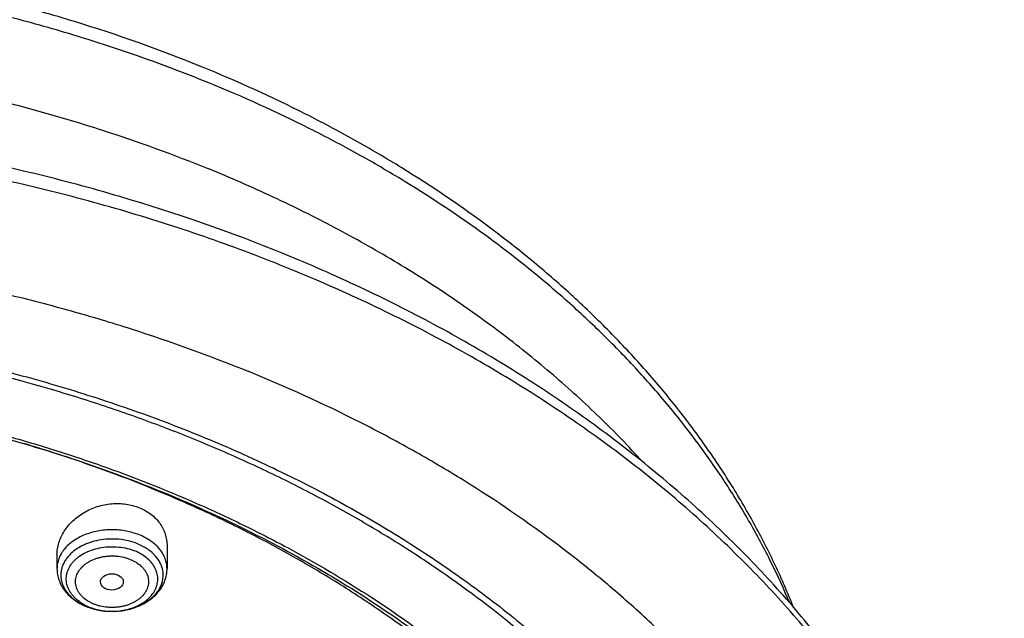
# Model space of a CAD drawing. Units: inches. Extents: x 7.1 to 14.8, y 0.4 to 18.1.
# Drawn here: x 11.6 to 13.1, y 14 to 14.9 of the extents above; entities that cross this region are included whole.
import ezdxf

# ---------------------------------------------------------------- set-up
doc = ezdxf.new("R2010")
doc.units = ezdxf.units.IN
doc.header["$LTSCALE"] = 1.21
doc.header["$MEASUREMENT"] = 0
doc.layers.get('0').update_dxf_attribs({"linetype": 'CONTINUOUS'})

msp = doc.modelspace()

# ---------------------------------------------------------------- linework, layer by layer
at = {"color": 7, "linetype": 'CONTINUOUS'}
for p, q in [((11.8275, 14.1171), (11.8275, 14.083)), ((11.6621, 14.1035), (11.6621, 14.083))]:
    msp.add_line(p, q, dxfattribs=at)
for centre, radius, start, end in [((10.9948, 12.2036), 2.1577, 72.1699, 73.3703), ((11.7408, 14.1119), 0.0926, 247.7925, 248.099)]:
    msp.add_arc(centre, radius, start, end, dxfattribs=at)
at = {"color": 9, "linetype": 'CONTINUOUS'}
for centre, radius, start, end in [((11.7381, 14.0936), 0.0737, 241.5377, 244.4311), ((11.7398, 14.108), 0.0886, 247.4676, 247.7925), ((11.7398, 14.0973), 0.0778, 244.447, 247.7992), ((11.7437, 14.12), 0.1012, 255.9116, 259.0358), ((11.7442, 14.1227), 0.1039, 259.0256, 261.1284), ((11.7445, 14.1248), 0.106, 261.1262, 264.4051), ((11.7447, 14.1264), 0.1077, 264.399, 266.6294), ((11.7448, 14.1273), 0.1085, 266.6273, 274.8661), ((11.7449, 14.1258), 0.1071, 274.8737, 277.2556), ((11.7451, 14.124), 0.1053, 277.2565, 280.1686), ((11.7455, 14.1216), 0.1029, 280.175, 282.7886), ((11.7462, 14.1187), 0.0999, 282.7931, 285.57), ((11.7471, 14.1153), 0.0963, 285.5767, 288.7275), ((11.7483, 14.1117), 0.0925, 288.741, 291.0853), ((11.75, 14.1075), 0.088, 291.0832, 295.5036), ((11.7518, 14.1034), 0.0835, 295.5444, 296.5401)]:
    msp.add_arc(centre, radius, start, end, dxfattribs=at)
at = {"color": 7, "linetype": 'CONTINUOUS'}
msp.add_ellipse((11.7446, 14.063), major_axis=(0.0172, 0.0002), ratio=0.710579, dxfattribs=at)
for points, knots in [([(11.881, 14.8369), (11.818, 14.8626), (11.721, 14.8971), (11.5885, 14.9346), (11.4865, 14.9588), (11.3828, 14.9789), (11.2776, 14.9947), (11.1714, 15.0063), (11.0645, 15.0135), (10.9571, 15.0165), (10.8497, 15.0151), (10.7426, 15.0094), (10.6361, 14.9994), (10.5305, 14.9851), (10.4263, 14.9665), (10.3236, 14.9438), (10.2229, 14.917), (10.1244, 14.8861), (10.0285, 14.8513), (9.9355, 14.8127), (9.8456, 14.7703), (9.7591, 14.7243), (9.6764, 14.6749), (9.5976, 14.6221), (9.523, 14.5661), (9.453, 14.5072), (9.3876, 14.4453), (9.3271, 14.3808), (9.2717, 14.3138), (9.2217, 14.2445), (9.1772, 14.1731), (9.1383, 14.0998), (9.1162, 14.0496), (9.1061, 14.0243)], [0, 0, 0, 0, 0.064488, 0.097276, 0.130367, 0.163717, 0.19728, 0.231006, 0.264845, 0.298745, 0.332654, 0.366521, 0.400294, 0.433921, 0.467354, 0.500544, 0.533447, 0.56602, 0.598223, 0.630022, 0.661384, 0.692284, 0.722699, 0.752616, 0.782023, 0.810918, 0.839303, 0.86719, 0.894596, 0.921546, 0.94807, 0.974206, 1, 1, 1, 1]), ([(12.7692, 14.0244), (12.7607, 14.046), (12.742, 14.0888), (12.71, 14.1515), (12.6739, 14.213), (12.6336, 14.273), (12.5895, 14.3314), (12.5415, 14.3881), (12.4898, 14.443), (12.4345, 14.496), (12.3758, 14.5469), (12.2925, 14.6123), (12.2034, 14.6727), (12.1094, 14.7279), (12.0105, 14.7805), (11.9335, 14.8155), (11.881, 14.8369)], [0, 0, 0, 0, 0.056295, 0.113217, 0.170836, 0.229218, 0.288416, 0.348479, 0.409442, 0.471332, 0.534167, 0.597956, 0.728348, 0.794957, 0.862463, 1, 1, 1, 1]), ([(12.0029, 14.5563), (11.9224, 14.5891), (11.7982, 14.6324), (11.6281, 14.678), (11.497, 14.7064), (11.3636, 14.7289), (11.2285, 14.7452), (11.0922, 14.7554), (10.9553, 14.7593), (10.8184, 14.757), (10.6819, 14.7484), (10.5464, 14.7337), (10.4126, 14.7128), (10.2808, 14.6859), (10.1517, 14.653), (10.0258, 14.6143), (9.9035, 14.5699), (9.7853, 14.5199), (9.6718, 14.4647), (9.5634, 14.4043), (9.4606, 14.339), (9.3636, 14.2691), (9.273, 14.1947), (9.1891, 14.1162), (9.1123, 14.0338), (9.0429, 13.9479), (8.9913, 13.8733), (8.9541, 13.8122), (8.9284, 13.7659), (8.9047, 13.719), (8.8831, 13.6715), (8.8637, 13.6235), (8.8464, 13.575), (8.8313, 13.5261), (8.8184, 13.4768), (8.8077, 13.4272), (8.7992, 13.3774), (8.793, 13.3273), (8.7904, 13.2939), (8.7894, 13.2771)], [0, 0, 0, 0, 0.066067, 0.099719, 0.133702, 0.167958, 0.202424, 0.237033, 0.271719, 0.306414, 0.34105, 0.375559, 0.409875, 0.443935, 0.477677, 0.511045, 0.543988, 0.576458, 0.608415, 0.639827, 0.670668, 0.700921, 0.730578, 0.759644, 0.788129, 0.816057, 0.843461, 0.856983, 0.870391, 0.883693, 0.896895, 0.910006, 0.923035, 0.93599, 0.948881, 0.961717, 0.974509, 0.987266, 1, 1, 1, 1]), ([(12.0127, 14.5334), (11.9725, 14.5498), (11.8908, 14.5807), (11.7651, 14.6211), (11.6361, 14.6557), (11.5043, 14.6844), (11.37, 14.7071), (11.2341, 14.7236), (11.0969, 14.7339), (10.959, 14.738), (10.8211, 14.7359), (10.6836, 14.7274), (10.5472, 14.7128), (10.4124, 14.692), (10.2797, 14.6652), (10.1498, 14.6324), (10.023, 14.5938), (9.9001, 14.5495), (9.7814, 14.4997), (9.6674, 14.4446), (9.5587, 14.3845), (9.4557, 14.3196), (9.3587, 14.2501), (9.2682, 14.1763), (9.1981, 14.1112), (9.1457, 14.0572), (9.0964, 14.0027), (9.0393, 13.9326), (8.9881, 13.8591), (8.9513, 13.7991), (8.9259, 13.7537), (8.9026, 13.7077), (8.8813, 13.6613), (8.8622, 13.6144), (8.8452, 13.567), (8.8304, 13.5193), (8.8177, 13.4713), (8.8073, 13.4231), (8.799, 13.3746), (8.7929, 13.3259), (8.7904, 13.2934), (8.7894, 13.2771)], [0, 0, 0, 0, 0.032991, 0.066451, 0.100326, 0.134556, 0.169076, 0.20382, 0.238718, 0.273699, 0.308692, 0.343623, 0.378422, 0.413019, 0.447346, 0.481337, 0.514932, 0.548073, 0.580709, 0.612795, 0.644291, 0.675167, 0.705401, 0.73498, 0.763902, 0.778121, 0.79218, 0.819824, 0.846873, 0.86019, 0.873376, 0.886438, 0.899385, 0.912225, 0.924968, 0.937624, 0.950205, 0.962721, 0.975184, 0.987606, 1, 1, 1, 1]), ([(13.0859, 13.2771), (13.085, 13.2936), (13.0824, 13.3265), (13.0764, 13.3757), (13.0682, 13.4248), (13.0578, 13.4736), (13.0452, 13.5221), (13.0305, 13.5702), (13.0138, 13.618), (12.9949, 13.6653), (12.9739, 13.7121), (12.9432, 13.774), (12.8996, 13.85), (12.85, 13.923), (12.8066, 13.9799), (12.7603, 14.0362), (12.6978, 14.1045), (12.6302, 14.169), (12.573, 14.2187), (12.513, 14.2675), (12.434, 14.3258), (12.3339, 14.391), (12.2284, 14.4515), (12.1179, 14.507), (12.0417, 14.5404), (12.0029, 14.5563)], [0, 0, 0, 0, 0.02799, 0.056032, 0.084146, 0.112356, 0.140683, 0.169146, 0.197767, 0.226565, 0.255557, 0.284761, 0.343857, 0.403981, 0.434464, 0.465238, 0.527682, 0.591374, 0.623703, 0.656354, 0.722613, 0.790147, 0.858926, 0.928899, 1, 1, 1, 1]), ([(13.0859, 13.2771), (13.085, 13.2931), (13.0825, 13.325), (13.0767, 13.3727), (13.0687, 13.4202), (13.0585, 13.4676), (13.0463, 13.5147), (13.032, 13.5615), (13.0156, 13.608), (12.9972, 13.6541), (12.9767, 13.6997), (12.9542, 13.7449), (12.9296, 13.7895), (12.8941, 13.8485), (12.8448, 13.9208), (12.7897, 13.99), (12.7421, 14.0438), (12.6915, 14.0971), (12.6239, 14.1616), (12.5365, 14.2347), (12.4428, 14.3038), (12.3431, 14.3686), (12.2379, 14.4288), (12.1275, 14.4842), (12.0514, 14.5176), (12.0127, 14.5334)], [0, 0, 0, 0, 0.027512, 0.055085, 0.082746, 0.11052, 0.138433, 0.166509, 0.194771, 0.223241, 0.25194, 0.280887, 0.3101, 0.339595, 0.399479, 0.460649, 0.491745, 0.523187, 0.587122, 0.652487, 0.71928, 0.78748, 0.857043, 0.927909, 1, 1, 1, 1]), ([(9.3177, 13.8041), (9.3385, 13.8292), (9.3825, 13.8785), (9.4543, 13.9485), (9.5323, 14.0149), (9.6163, 14.0777), (9.7059, 14.1364), (9.8006, 14.1909), (9.9002, 14.2409), (10.0042, 14.2863), (10.112, 14.3267), (10.2234, 14.3621), (10.3378, 14.3924), (10.4547, 14.4173), (10.5737, 14.4367), (10.6941, 14.4507), (10.8157, 14.4591), (10.9377, 14.4619), (11.0597, 14.4591), (11.1812, 14.4507), (11.3017, 14.4367), (11.4207, 14.4173), (11.5376, 14.3924), (11.652, 14.3621), (11.7633, 14.3267), (11.8712, 14.2863), (11.9752, 14.2409), (12.0747, 14.1909), (12.1695, 14.1364), (12.2591, 14.0777), (12.3431, 14.0149), (12.4211, 13.9485), (12.4929, 13.8785), (12.5369, 13.8292), (12.5577, 13.8041)], [0, 0, 0, 0, 0.02715, 0.054931, 0.083355, 0.112424, 0.142128, 0.172448, 0.203355, 0.234815, 0.266782, 0.299208, 0.332037, 0.365208, 0.398658, 0.43232, 0.466124, 0.5, 0.533876, 0.56768, 0.601342, 0.634792, 0.667964, 0.700792, 0.733218, 0.765185, 0.796645, 0.827553, 0.857873, 0.887577, 0.916645, 0.94507, 0.97285, 1, 1, 1, 1]), ([(12.7999, 13.1367), (12.7999, 13.1583), (12.7984, 13.2014), (12.7917, 13.266), (12.7804, 13.3302), (12.7648, 13.394), (12.7447, 13.4571), (12.7203, 13.5195), (12.6915, 13.5809), (12.6586, 13.6413), (12.6215, 13.7004), (12.5803, 13.7582), (12.5352, 13.8144), (12.4862, 13.869), (12.4336, 13.9219), (12.3579, 13.9904), (12.2758, 14.0542), (12.1882, 14.1131), (12.119, 14.1553), (12.0469, 14.1951), (11.9722, 14.2323), (11.895, 14.2668), (11.8154, 14.2987), (11.7338, 14.3277), (11.6219, 14.3627), (11.5071, 14.3917), (11.3901, 14.4146), (11.2709, 14.4335), (11.1201, 14.4493), (10.9377, 14.4556), (10.7553, 14.4493), (10.6044, 14.4335), (10.4853, 14.4146), (10.3683, 14.3917), (10.2535, 14.3627), (10.1416, 14.3277), (10.06, 14.2987), (9.9804, 14.2668), (9.9032, 14.2323), (9.8285, 14.1951), (9.7564, 14.1553), (9.6871, 14.1131), (9.5996, 14.0542), (9.5175, 13.9904), (9.4418, 13.9219), (9.3891, 13.869), (9.3402, 13.8144), (9.2951, 13.7582), (9.2539, 13.7004), (9.2168, 13.6413), (9.1839, 13.5809), (9.1551, 13.5195), (9.1307, 13.4571), (9.1106, 13.394), (9.0949, 13.3302), (9.0837, 13.266), (9.077, 13.2014), (9.0755, 13.1583), (9.0755, 13.1367)], [0, 0, 0, 0, 0.012854, 0.025739, 0.038685, 0.051721, 0.064876, 0.078176, 0.091643, 0.1053, 0.119165, 0.133254, 0.147581, 0.162154, 0.176982, 0.19207, 0.223018, 0.238884, 0.255003, 0.271366, 0.287964, 0.304786, 0.321819, 0.339049, 0.35646, 0.391749, 0.409595, 0.427549, 0.463687, 0.5, 0.536313, 0.572451, 0.590405, 0.608251, 0.64354, 0.660951, 0.678181, 0.695214, 0.712036, 0.728634, 0.744997, 0.761116, 0.776982, 0.80793, 0.823018, 0.837846, 0.852419, 0.866746, 0.880835, 0.8947, 0.908357, 0.921824, 0.935124, 0.948279, 0.961315, 0.974261, 0.987146, 1, 1, 1, 1]), ([(11.0934, 14.3649), (11.1483, 14.3615), (11.2303, 14.3536), (11.3386, 14.3377), (11.4451, 14.3183), (11.5499, 14.2936), (11.6524, 14.2636), (11.7518, 14.2306), (11.8483, 14.1925), (11.9412, 14.1495), (12.03, 14.104), (12.1148, 14.0539), (12.195, 13.9993), (12.2702, 13.943), (12.3404, 13.8826), (12.4048, 13.8183), (12.4494, 13.769), (12.4908, 13.7182), (12.5288, 13.6661), (12.5633, 13.6128), (12.5942, 13.5584), (12.6214, 13.503), (12.645, 13.4468), (12.6648, 13.3899), (12.6809, 13.3323), (12.6931, 13.2743), (12.7014, 13.2159), (12.7059, 13.1574), (12.7065, 13.0987), (12.7031, 13.0401), (12.696, 12.9817), (12.6849, 12.9235), (12.67, 12.8658), (12.6513, 12.8087), (12.6288, 12.7523), (12.6026, 12.6966), (12.5728, 12.6419), (12.5394, 12.5883), (12.5024, 12.5358), (12.4621, 12.4846), (12.4184, 12.4349), (12.3714, 12.3866), (12.3041, 12.3239), (12.2311, 12.2651), (12.1533, 12.2106), (12.0707, 12.1579), (11.9836, 12.1098), (11.8927, 12.0664), (11.7978, 12.0256), (11.6996, 11.9898), (11.5987, 11.9591), (11.495, 11.9315), (11.3891, 11.9093), (11.2816, 11.8923), (11.1727, 11.8789), (11.0903, 11.873), (11.0353, 11.8708)], [0, 0, 0, 0, 0.036454, 0.054578, 0.072607, 0.108296, 0.125928, 0.143395, 0.177766, 0.19465, 0.211315, 0.243944, 0.2599, 0.275608, 0.306264, 0.321221, 0.335932, 0.350405, 0.364648, 0.378673, 0.392493, 0.406125, 0.419589, 0.432904, 0.446094, 0.459184, 0.4722, 0.48517, 0.498121, 0.511082, 0.524082, 0.537147, 0.550305, 0.56358, 0.576997, 0.590578, 0.60434, 0.618303, 0.63248, 0.646883, 0.661523, 0.676407, 0.691539, 0.722548, 0.73843, 0.754558, 0.787517, 0.804337, 0.821368, 0.856006, 0.873591, 0.89133, 0.927197, 0.945294, 0.963474, 1, 1, 1, 1]), ([(11.0925, 14.3611), (11.1434, 14.3579), (11.2444, 14.3485), (11.3941, 14.325), (11.5403, 14.2924), (11.6819, 14.251), (11.8179, 14.201), (11.9473, 14.1428), (12.069, 14.0769), (12.1821, 14.0038), (12.2858, 13.924), (12.3793, 13.8381), (12.4487, 13.7614), (12.4982, 13.6976), (12.5321, 13.6491), (12.563, 13.5996), (12.5908, 13.5491), (12.6154, 13.4979), (12.6368, 13.446), (12.6551, 13.3934), (12.67, 13.3404), (12.6817, 13.287), (12.6873, 13.251), (12.6895, 13.2331)], [0, 0, 0, 0, 0.072407, 0.144262, 0.215305, 0.285291, 0.353996, 0.421223, 0.486809, 0.550628, 0.612602, 0.6727, 0.730952, 0.75942, 0.787465, 0.815109, 0.842378, 0.8693, 0.895908, 0.922241, 0.948338, 0.974242, 1, 1, 1, 1]), ([(12.4094, 12.4941), (12.4255, 12.5123), (12.4487, 12.5403), (12.4777, 12.5788), (12.5051, 12.6175), (12.5366, 12.6668), (12.5701, 12.7275), (12.5989, 12.7895), (12.6231, 12.8525), (12.6424, 12.9162), (12.657, 12.9807), (12.6667, 13.0456), (12.6715, 13.1107), (12.6714, 13.176), (12.6663, 13.2412), (12.6564, 13.306), (12.6416, 13.3704), (12.622, 13.4342), (12.5977, 13.4971), (12.5686, 13.559), (12.5349, 13.6197), (12.4968, 13.6791), (12.4542, 13.7369), (12.4073, 13.793), (12.3563, 13.8473), (12.3013, 13.8996), (12.2425, 13.9497), (12.18, 13.9976), (12.1139, 14.043), (12.0446, 14.0859), (11.9722, 14.1262), (11.8968, 14.1636), (11.792, 14.21), (11.7107, 14.2398), (11.6555, 14.2576)], [0, 0, 0, 0, 0.031378, 0.046855, 0.062194, 0.092472, 0.122255, 0.15159, 0.180532, 0.209143, 0.237489, 0.265644, 0.293683, 0.321684, 0.349727, 0.377889, 0.406247, 0.434872, 0.463831, 0.493186, 0.522991, 0.553293, 0.584131, 0.615537, 0.647533, 0.680136, 0.713354, 0.747187, 0.78163, 0.816671, 0.852291, 0.888466, 0.925169, 1, 1, 1, 1]), ([(11.6621, 14.1035), (11.6621, 14.1065), (11.6626, 14.1127), (11.6647, 14.1219), (11.6681, 14.1308), (11.6729, 14.1394), (11.6788, 14.1475), (11.6858, 14.1549), (11.6939, 14.1617), (11.7058, 14.1695), (11.7225, 14.1769), (11.7405, 14.1805), (11.7551, 14.181), (11.7658, 14.1801), (11.7762, 14.178), (11.7829, 14.1758), (11.7861, 14.1745)], [0, 0, 0, 0, 0.055577, 0.11204, 0.169662, 0.228627, 0.289025, 0.350855, 0.414033, 0.478397, 0.60951, 0.741954, 0.807881, 0.873067, 0.937191, 1, 1, 1, 1]), ([(11.7861, 14.1745), (11.7892, 14.1732), (11.7952, 14.1703), (11.8034, 14.1649), (11.8106, 14.1585), (11.8167, 14.1513), (11.8214, 14.1434), (11.8249, 14.1349), (11.827, 14.1261), (11.8275, 14.1201), (11.8275, 14.1171)], [0, 0, 0, 0, 0.13404, 0.264708, 0.392123, 0.516643, 0.638866, 0.75957, 0.879642, 1, 1, 1, 1]), ([(11.6621, 14.083), (11.6621, 14.0814), (11.6622, 14.0784), (11.6628, 14.0739), (11.6638, 14.0694), (11.6652, 14.065), (11.667, 14.0608), (11.6698, 14.0553), (11.6742, 14.0488), (11.6807, 14.0418), (11.6882, 14.0356), (11.6967, 14.0303), (11.7027, 14.0274), (11.7058, 14.0262)], [0, 0, 0, 0, 0.059894, 0.119819, 0.179874, 0.240104, 0.300574, 0.361355, 0.484057, 0.608889, 0.736335, 0.866689, 1, 1, 1, 1]), ([(11.7449, 14.0187), (11.7502, 14.0187), (11.758, 14.0193), (11.7682, 14.0212), (11.7781, 14.0238), (11.7875, 14.0275), (11.7962, 14.0323), (11.8022, 14.0364), (11.8077, 14.0409), (11.8127, 14.0459), (11.8171, 14.0513), (11.8208, 14.0571), (11.8237, 14.0632), (11.8259, 14.0696), (11.8272, 14.0762), (11.8275, 14.0807), (11.8275, 14.083)], [0, 0, 0, 0, 0.135498, 0.202706, 0.269248, 0.399602, 0.463318, 0.525977, 0.587607, 0.648288, 0.708135, 0.767291, 0.825909, 0.884144, 0.942129, 1, 1, 1, 1]), ([(11.7063, 14.026), (11.7123, 14.0235), (11.7219, 14.0208), (11.7349, 14.019), (11.7416, 14.0187), (11.7449, 14.0187)], [0, 0, 0, 0, 0.494394, 0.746498, 1, 1, 1, 1])]:
    msp.add_open_spline(points, degree=3, knots=knots, dxfattribs=at)
at = {"color": 9, "linetype": 'CONTINUOUS'}
for points, knots in [([(11.8902, 14.8134), (11.8274, 14.839), (11.7307, 14.8734), (11.5986, 14.911), (11.4969, 14.9353), (11.3933, 14.9555), (11.2883, 14.9716), (11.1823, 14.9834), (11.0754, 14.9911), (10.9681, 14.9944), (10.8607, 14.9935), (10.7535, 14.9883), (10.647, 14.9788), (10.5413, 14.9651), (10.4369, 14.9472), (10.3341, 14.9252), (10.2332, 14.8991), (10.1346, 14.8691), (10.0385, 14.8352), (9.9452, 14.7975), (9.8551, 14.7561), (9.7685, 14.7112), (9.6855, 14.6629), (9.6065, 14.6114), (9.5317, 14.5568), (9.4614, 14.4993), (9.3958, 14.4391), (9.3351, 14.3764), (9.2795, 14.3114), (9.2291, 14.2442), (9.1842, 14.1751), (9.1448, 14.1043), (9.1222, 14.0558), (9.1119, 14.0313)], [0, 0, 0, 0, 0.064577, 0.097444, 0.130634, 0.164099, 0.19779, 0.231657, 0.265647, 0.299706, 0.33378, 0.367816, 0.401758, 0.435556, 0.469155, 0.502506, 0.535561, 0.568274, 0.600603, 0.632507, 0.663951, 0.694905, 0.725342, 0.755242, 0.78459, 0.813377, 0.841601, 0.869269, 0.896393, 0.922995, 0.949104, 0.974757, 1, 1, 1, 1]), ([(9.3326, 14.2429), (9.349, 14.2611), (9.3832, 14.2969), (9.4375, 14.3484), (9.4952, 14.398), (9.5771, 14.462), (9.6648, 14.5211), (9.7573, 14.5753), (9.8548, 14.6271), (9.9566, 14.6734), (10.0622, 14.7143), (10.1715, 14.752), (10.3125, 14.792), (10.4866, 14.8282), (10.6648, 14.8526), (10.8454, 14.8649), (11.0268, 14.865), (11.2074, 14.8529), (11.3856, 14.8288), (11.5313, 14.7986), (11.6452, 14.7686), (11.7559, 14.7351), (11.8372, 14.7056), (11.8902, 14.684)], [0, 0, 0, 0, 0.026798, 0.054052, 0.081767, 0.109943, 0.16765, 0.197177, 0.22713, 0.288233, 0.319351, 0.350809, 0.414623, 0.479442, 0.544997, 0.611001, 0.677158, 0.743167, 0.808732, 0.873567, 0.90563, 0.937411, 1, 1, 1, 1]), ([(12.7634, 14.0314), (12.7547, 14.0519), (12.7361, 14.0927), (12.7042, 14.1524), (12.6683, 14.211), (12.6286, 14.2683), (12.5851, 14.3242), (12.5379, 14.3786), (12.4871, 14.4314), (12.4329, 14.4823), (12.3753, 14.5314), (12.2936, 14.5948), (12.2062, 14.6533), (12.1141, 14.707), (12.0171, 14.7582), (11.9416, 14.7924), (11.8902, 14.8134)], [0, 0, 0, 0, 0.055524, 0.111791, 0.168876, 0.226841, 0.285739, 0.345612, 0.406491, 0.468397, 0.531342, 0.595326, 0.726343, 0.793366, 0.861348, 1, 1, 1, 1]), ([(12.542, 14.2438), (12.5213, 14.2666), (12.478, 14.3114), (12.4083, 14.3749), (12.3333, 14.4354), (12.2534, 14.4927), (12.1688, 14.5464), (12.0798, 14.5965), (11.9868, 14.6427), (11.9228, 14.6707), (11.8902, 14.684)], [0, 0, 0, 0, 0.116442, 0.235365, 0.356795, 0.480718, 0.607092, 0.735838, 0.866851, 1, 1, 1, 1]), ([(9.184, 13.8552), (9.2007, 13.8756), (9.2356, 13.916), (9.2915, 13.9741), (9.3514, 14.0302), (9.4371, 14.1028), (9.5295, 14.17), (9.6277, 14.2319), (9.705, 14.276), (9.7854, 14.3174), (9.8685, 14.3559), (9.9541, 14.3915), (10.0422, 14.4241), (10.1324, 14.4536), (10.2557, 14.4889), (10.3819, 14.5175), (10.5103, 14.5395), (10.6407, 14.557), (10.7723, 14.5677), (10.9046, 14.5715), (11.037, 14.5707), (11.1691, 14.5631), (11.3001, 14.5486), (11.4295, 14.5296), (11.5569, 14.504), (11.6818, 14.4716), (11.8032, 14.4352), (11.8922, 14.403), (11.9502, 14.3793)], [0, 0, 0, 0, 0.0265, 0.053463, 0.080897, 0.108808, 0.166042, 0.195368, 0.225146, 0.255361, 0.285993, 0.317018, 0.348413, 0.380148, 0.412193, 0.477071, 0.509845, 0.542788, 0.609022, 0.642244, 0.675479, 0.741819, 0.774855, 0.807746, 0.872933, 0.905167, 0.937112, 1, 1, 1, 1]), ([(12.6914, 12.4233), (12.7078, 12.4434), (12.7315, 12.4741), (12.7612, 12.5163), (12.7892, 12.5585), (12.8215, 12.6123), (12.8558, 12.6783), (12.8855, 12.7455), (12.9105, 12.8136), (12.9307, 12.8825), (12.9461, 12.952), (12.9567, 13.022), (12.9624, 13.0923), (12.9632, 13.1627), (12.9592, 13.233), (12.9502, 13.3031), (12.9364, 13.3728), (12.9177, 13.442), (12.8943, 13.5104), (12.8662, 13.5779), (12.8334, 13.6443), (12.7961, 13.7095), (12.7542, 13.7733), (12.708, 13.8356), (12.6576, 13.8962), (12.603, 13.955), (12.5444, 14.0117), (12.4819, 14.0664), (12.3929, 14.1369), (12.2975, 14.2021), (12.1965, 14.2616), (12.0899, 14.3184), (12.0068, 14.3562), (11.9502, 14.3793)], [0, 0, 0, 0, 0.031433, 0.046957, 0.062356, 0.092791, 0.12278, 0.152367, 0.181599, 0.210531, 0.239222, 0.267734, 0.296134, 0.324488, 0.352865, 0.381333, 0.409957, 0.438802, 0.467928, 0.497391, 0.527241, 0.557523, 0.588277, 0.619536, 0.651326, 0.683667, 0.716575, 0.750056, 0.784114, 0.853922, 0.889668, 0.925948, 1, 1, 1, 1]), ([(11.7861, 14.1336), (11.7797, 14.1362), (11.7695, 14.1391), (11.7556, 14.1411), (11.7448, 14.1416), (11.734, 14.1411), (11.7234, 14.1396), (11.7132, 14.1372), (11.7035, 14.1338), (11.6945, 14.1296), (11.6863, 14.1245), (11.6792, 14.1188), (11.6731, 14.1124), (11.669, 14.1066), (11.6664, 14.1018), (11.6649, 14.0981), (11.6636, 14.0944), (11.6628, 14.0906), (11.6622, 14.0868), (11.6621, 14.0842), (11.6621, 14.083)], [0, 0, 0, 0, 0.135006, 0.204604, 0.274798, 0.344993, 0.414591, 0.483021, 0.549766, 0.614386, 0.676551, 0.736067, 0.792909, 0.84724, 0.873594, 0.899478, 0.924968, 0.950153, 0.975129, 1, 1, 1, 1]), ([(11.8275, 14.083), (11.8275, 14.0842), (11.8273, 14.0868), (11.8268, 14.0906), (11.8259, 14.0944), (11.8243, 14.0994), (11.8213, 14.1055), (11.8165, 14.1124), (11.8104, 14.1188), (11.8032, 14.1245), (11.7951, 14.1296), (11.7892, 14.1323), (11.7861, 14.1336)], [0, 0, 0, 0, 0.055245, 0.110725, 0.166668, 0.223289, 0.339223, 0.459908, 0.586169, 0.718374, 0.856459, 1, 1, 1, 1]), ([(11.7832, 14.1202), (11.7788, 14.122), (11.7695, 14.125), (11.7549, 14.1274), (11.7399, 14.1277), (11.7251, 14.126), (11.7132, 14.1229), (11.7043, 14.1195), (11.6962, 14.1155), (11.6888, 14.1107), (11.6824, 14.1051), (11.6783, 14.1006), (11.6748, 14.0959), (11.672, 14.0909), (11.6698, 14.0858), (11.6685, 14.0805), (11.6678, 14.0752), (11.6679, 14.0698), (11.6687, 14.0645), (11.6703, 14.0592), (11.6726, 14.0541), (11.6756, 14.0492), (11.6792, 14.0445), (11.6835, 14.0401), (11.6883, 14.0361), (11.6956, 14.031), (11.7016, 14.028), (11.7059, 14.0262)], [0, 0, 0, 0, 0.069476, 0.141167, 0.213786, 0.285952, 0.356326, 0.390496, 0.423809, 0.487458, 0.517768, 0.547048, 0.575353, 0.602779, 0.62947, 0.655611, 0.681419, 0.707134, 0.733, 0.759253, 0.786104, 0.813728, 0.842258, 0.87178, 0.902339, 0.933933, 1, 1, 1, 1]), ([(11.7892, 14.0287), (11.7917, 14.03), (11.7966, 14.0328), (11.8034, 14.0376), (11.8092, 14.0431), (11.814, 14.049), (11.8177, 14.0553), (11.8203, 14.062), (11.8216, 14.0688), (11.8218, 14.0756), (11.8208, 14.0825), (11.8185, 14.0891), (11.8151, 14.0955), (11.8113, 14.1005), (11.8079, 14.1043), (11.804, 14.108), (11.7985, 14.1122), (11.7912, 14.1166), (11.786, 14.1191), (11.7832, 14.1202)], [0, 0, 0, 0, 0.070467, 0.138153, 0.202964, 0.264986, 0.324501, 0.381995, 0.438138, 0.493734, 0.549646, 0.606703, 0.665617, 0.726925, 0.75861, 0.791003, 0.857915, 0.92765, 1, 1, 1, 1]), ([(11.7029, 14.0288), (11.6996, 14.0306), (11.6949, 14.0336), (11.6894, 14.0384), (11.6858, 14.0423), (11.6827, 14.0463), (11.6802, 14.0505), (11.6782, 14.0549), (11.6768, 14.0594), (11.6761, 14.064), (11.6759, 14.0685), (11.6764, 14.0731), (11.6775, 14.0777), (11.6792, 14.0821), (11.6814, 14.0864), (11.6842, 14.0905), (11.6876, 14.0945), (11.6914, 14.0981), (11.6973, 14.1028), (11.7057, 14.1077), (11.717, 14.1121), (11.7292, 14.115), (11.742, 14.1162), (11.7548, 14.1157), (11.7674, 14.1136), (11.7753, 14.111), (11.7792, 14.1095)], [0, 0, 0, 0, 0.063862, 0.094335, 0.123812, 0.15234, 0.180002, 0.206925, 0.233269, 0.259229, 0.285022, 0.310874, 0.337009, 0.363632, 0.390923, 0.419024, 0.448039, 0.478032, 0.509029, 0.573895, 0.642249, 0.713243, 0.785767, 0.85857, 0.930374, 1, 1, 1, 1]), ([(11.7448, 14.0187), (11.7485, 14.0187), (11.756, 14.0192), (11.7668, 14.0211), (11.7771, 14.0242), (11.7866, 14.0285), (11.795, 14.0338), (11.802, 14.04), (11.8067, 14.0459), (11.8096, 14.0509), (11.8113, 14.0547), (11.8125, 14.0586), (11.8133, 14.0626), (11.8136, 14.0666), (11.8135, 14.0705), (11.8129, 14.0745), (11.8118, 14.0784), (11.8103, 14.0823), (11.8077, 14.0873), (11.8033, 14.0933), (11.7965, 14.0997), (11.7884, 14.1052), (11.7823, 14.1082), (11.7792, 14.1095)], [0, 0, 0, 0, 0.074594, 0.148201, 0.219904, 0.288919, 0.354676, 0.416887, 0.475625, 0.503863, 0.531452, 0.558518, 0.58521, 0.611692, 0.638139, 0.664727, 0.691625, 0.718988, 0.746953, 0.80504, 0.866539, 0.931597, 1, 1, 1, 1]), ([(11.7174, 14.0297), (11.7158, 14.0303), (11.7128, 14.0317), (11.7073, 14.0348), (11.7024, 14.0385), (11.6982, 14.0427), (11.6956, 14.046), (11.6934, 14.0495), (11.6917, 14.0532), (11.6906, 14.0569), (11.69, 14.0607), (11.6899, 14.0645), (11.6903, 14.0684), (11.6913, 14.0721), (11.6928, 14.0758), (11.6948, 14.0794), (11.6973, 14.0827), (11.7002, 14.0859), (11.7035, 14.0889), (11.7073, 14.0917), (11.7129, 14.095), (11.719, 14.0976), (11.7255, 14.0996), (11.7306, 14.1008), (11.7359, 14.1016), (11.7412, 14.102), (11.7466, 14.1021), (11.7537, 14.1017), (11.7607, 14.1005), (11.7674, 14.0987), (11.7706, 14.0975), (11.7722, 14.0969)], [0, 0, 0, 0, 0.03359, 0.066241, 0.128412, 0.157983, 0.186562, 0.214228, 0.241108, 0.267378, 0.293249, 0.318956, 0.344745, 0.370858, 0.397511, 0.424897, 0.453157, 0.482391, 0.512656, 0.543965, 0.57629, 0.643649, 0.678532, 0.714021, 0.749965, 0.786197, 0.822546, 0.858836, 0.930512, 0.965621, 1, 1, 1, 1]), ([(11.7722, 14.0969), (11.7737, 14.0962), (11.7767, 14.0949), (11.7822, 14.0918), (11.7872, 14.0881), (11.7914, 14.0838), (11.794, 14.0805), (11.7962, 14.077), (11.7978, 14.0734), (11.799, 14.0696), (11.7996, 14.0658), (11.7997, 14.062), (11.7992, 14.0582), (11.7983, 14.0544), (11.7968, 14.0507), (11.7948, 14.0472), (11.7923, 14.0438), (11.7894, 14.0406), (11.786, 14.0376), (11.7823, 14.0349), (11.7767, 14.0316), (11.7706, 14.0289), (11.7641, 14.0269), (11.759, 14.0258), (11.7537, 14.025), (11.7484, 14.0245), (11.743, 14.0245), (11.7359, 14.0249), (11.7289, 14.026), (11.7222, 14.0279), (11.7189, 14.029), (11.7174, 14.0297)], [0, 0, 0, 0, 0.03359, 0.066241, 0.128412, 0.157983, 0.186562, 0.214228, 0.241108, 0.267378, 0.293249, 0.318956, 0.344745, 0.370858, 0.397511, 0.424897, 0.453157, 0.482391, 0.512656, 0.543965, 0.57629, 0.643649, 0.678532, 0.714021, 0.749965, 0.786197, 0.822546, 0.858836, 0.930512, 0.965621, 1, 1, 1, 1]), ([(11.7063, 14.026), (11.7073, 14.0256), (11.7115, 14.024), (11.7158, 14.0227), (11.719, 14.0219)], [0, 0, 0, 0, 0.246337, 1, 1, 1, 1]), ([(11.7104, 14.0252), (11.713, 14.0242), (11.7199, 14.0218), (11.7314, 14.0193), (11.7403, 14.0187), (11.7448, 14.0187)], [0, 0, 0, 0, 0.242823, 0.617791, 1, 1, 1, 1])]:
    msp.add_open_spline(points, degree=3, knots=knots, dxfattribs=at)

doc.saveas('drawing.dxf')
